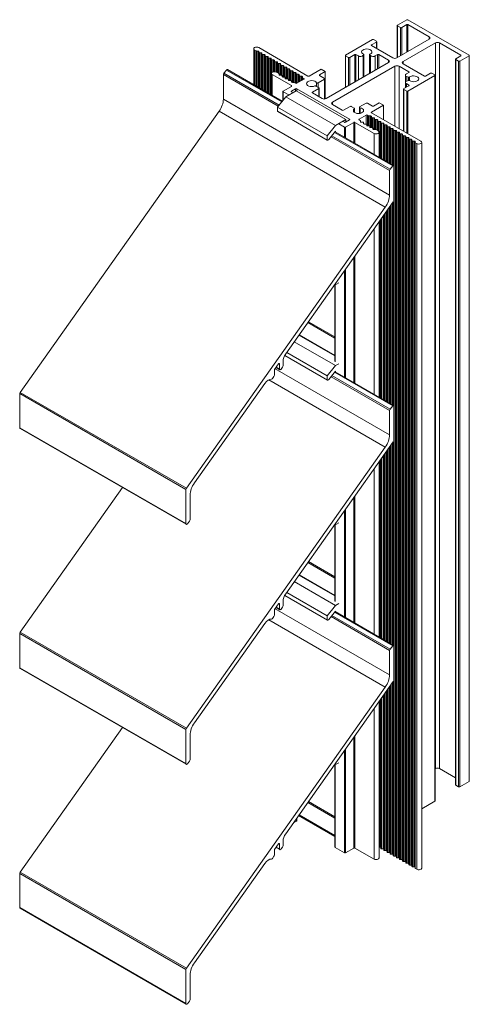
# Model space of a CAD drawing. Units: millimetres. Extents: x -55 to 514, y 59 to 509.
# Drawn here: x 361 to 514, y 174 to 509 of the extents above; entities that cross this region are included whole.
import ezdxf

# ---------------------------------------------------------------- set-up
doc = ezdxf.new("R2010")
doc.units = ezdxf.units.MM
doc.header["$LTSCALE"] = 1.5
doc.layers.add('Sichtbar schmal (ISO)', color=7, linetype='Continuous', lineweight=13)

msp = doc.modelspace()

# ---------------------------------------------------------------- linework, layer by layer
at = {"layer": 'Sichtbar schmal (ISO)', "color": 5}
for p, q in [((489.91, 496), (489.91, 506.95)), ((489.99, 507.07), (493.1, 508.86)), ((490.98, 506.25), (489.99, 506.82)), ((489.99, 496.05), (489.99, 506.82)), ((493.1, 507.23), (491.41, 506.25)), ((493.1, 497.84), (493.1, 507.23)), ((493.53, 508.86), (514.32, 496.86)), ((500.74, 503.07), (493.53, 507.23)), ((493.53, 498.09), (493.53, 507.23)), ((490.98, 496.62), (490.98, 506.25)), ((491.41, 496.86), (491.41, 506.25)), ((500.74, 502.25), (500.74, 503.07)), ((472.32, 496.86), (481.44, 502.13)), ((482.85, 501.31), (481.15, 500.33)), ((481.15, 500.09), (481.15, 500.33)), ((481.15, 500.09), (488.37, 495.92)), ((481.86, 502.13), (482.85, 501.56)), ((482.85, 499.11), (482.85, 501.31)), ((482.94, 499.06), (482.94, 501.43)), ((489.78, 495.92), (500.74, 502.25)), ((502.86, 501.03), (491.9, 494.7)), ((502.86, 253.89), (502.86, 501.03)), ((504.28, 253.89), (504.28, 501.03)), ((511.49, 496.86), (504.28, 501.03)), ((441.05, 486.72), (441.05, 498.99)), ((441.82, 498.3), (441.34, 498.58)), ((441.34, 486.56), (441.34, 498.58)), ((441.82, 486.28), (441.82, 498.3)), ((442.49, 498.25), (442.01, 498.25)), ((442.01, 486.17), (442.01, 498.25)), ((442.49, 485.89), (442.49, 498.25)), ((442.76, 499.39), (459.52, 489.72)), ((442.79, 497.82), (442.79, 498.08)), ((442.79, 485.72), (442.79, 497.82)), ((443.55, 497.64), (443.09, 497.64)), ((443.09, 485.55), (443.09, 497.64)), ((443.55, 485.28), (443.55, 497.64)), ((443.85, 497.2), (443.85, 497.47)), ((443.85, 485.11), (443.85, 497.2)), ((444.61, 497.03), (444.15, 497.03)), ((444.15, 484.94), (444.15, 497.03)), ((444.61, 484.67), (444.61, 497.03)), ((444.91, 496.59), (444.91, 496.86)), ((444.91, 484.5), (444.91, 496.59)), ((445.66, 496.42), (445.2, 496.42)), ((445.2, 484.33), (445.2, 496.42)), ((445.66, 484.06), (445.66, 496.42)), ((472.23, 485.79), (472.23, 496.74)), ((473.31, 496.05), (472.32, 496.62)), ((472.32, 485.84), (472.32, 496.62)), ((475.43, 497.03), (473.73, 496.05)), ((475.43, 487.64), (475.43, 497.03)), ((476.67, 496.56), (475.85, 497.03)), ((475.85, 487.88), (475.85, 497.03)), ((476.67, 488.35), (476.67, 496.56)), ((478.51, 496.95), (478.24, 496.68)), ((478.24, 489.26), (478.24, 496.68)), ((478.51, 489.42), (478.51, 496.95)), ((478.55, 489.44), (478.55, 497.04)), ((480.5, 490.57), (480.5, 497.04)), ((480.82, 496.68), (480.54, 496.95)), ((480.54, 490.59), (480.54, 496.95)), ((480.82, 490.75), (480.82, 496.68)), ((483.21, 497.03), (482.39, 496.56)), ((482.39, 491.66), (482.39, 496.56)), ((483.21, 492.13), (483.21, 497.03)), ((486.95, 495.11), (483.63, 497.03)), ((483.63, 492.37), (483.63, 497.03)), ((509.79, 495.64), (511.49, 496.62)), ((514.32, 496.62), (511.21, 494.82)), ((511.49, 496.62), (511.49, 496.86)), ((514.32, 249.48), (514.32, 496.62)), ((514.41, 249.6), (514.41, 496.74)), ((445.96, 495.98), (445.96, 496.25)), ((445.96, 483.89), (445.96, 495.98)), ((446.72, 495.81), (446.26, 495.81)), ((446.26, 483.72), (446.26, 495.81)), ((446.72, 483.45), (446.72, 495.81)), ((447.02, 495.37), (447.02, 495.64)), ((447.02, 483.28), (447.02, 495.37)), ((447.78, 495.2), (447.32, 495.2)), ((447.32, 491), (447.32, 495.2)), ((447.78, 491.17), (447.78, 495.2)), ((448.08, 494.76), (448.08, 495.02)), ((448.08, 491.19), (448.08, 494.76)), ((448.84, 494.59), (448.38, 494.59)), ((448.38, 491.16), (448.38, 494.59)), ((448.84, 490.98), (448.84, 494.59)), ((449.14, 494.15), (449.14, 494.41)), ((449.14, 490.81), (449.14, 494.15)), ((449.9, 493.97), (449.44, 493.98)), ((449.44, 490.64), (449.44, 493.98)), ((449.9, 490), (449.9, 493.97)), ((450.2, 493.54), (450.2, 493.8)), ((450.2, 490), (450.2, 493.54)), ((450.96, 493.36), (450.5, 493.36)), ((450.5, 489.99), (450.5, 493.36)), ((450.96, 489.39), (450.96, 493.36)), ((451.26, 492.93), (451.26, 493.19)), ((451.26, 489.39), (451.26, 492.93)), ((465.74, 482.04), (486.95, 494.29)), ((489.07, 493.07), (467.86, 480.82)), ((473.31, 486.41), (473.31, 496.05)), ((473.73, 486.66), (473.73, 496.05)), ((486.95, 494.29), (486.95, 495.11)), ((489.07, 472.65), (489.07, 493.07)), ((490.49, 471.84), (490.49, 493.07)), ((493.81, 491.15), (490.49, 493.07)), ((491.9, 493.88), (491.9, 494.7)), ((491.9, 493.88), (499.11, 489.72)), ((509.7, 248.38), (509.7, 495.52)), ((509.79, 248.25), (509.79, 495.39)), ((510.78, 494.82), (509.79, 495.39)), ((510.78, 247.68), (510.78, 494.82)), ((511.21, 247.68), (511.21, 494.82)), ((447.06, 483.25), (447.06, 490.62)), ((453.86, 486.45), (447.35, 490.21)), ((447.35, 483.09), (447.35, 490.21)), ((448.77, 491.02), (449.58, 490.56)), ((449.66, 490.44), (449.66, 490.17)), ((449.96, 490), (450.42, 490)), ((450.72, 489.8), (450.72, 489.83)), ((450.72, 489.82), (450.72, 489.56)), ((452.02, 492.75), (451.56, 492.75)), ((451.56, 489.38), (451.56, 492.75)), ((452.02, 488.78), (452.02, 492.75)), ((452.31, 492.32), (452.32, 492.58)), ((452.31, 488.78), (452.31, 492.31)), ((453.07, 492.14), (452.61, 492.14)), ((452.61, 488.77), (452.61, 492.14)), ((453.07, 488.17), (453.07, 492.14)), ((453.37, 491.7), (453.37, 491.97)), ((453.37, 488.16), (453.37, 491.7)), ((454.13, 491.53), (453.67, 491.53)), ((453.67, 488.16), (453.67, 491.53)), ((454.13, 487.56), (454.13, 491.53)), ((454.43, 491.09), (454.43, 491.36)), ((454.43, 487.55), (454.43, 491.09)), ((455.19, 490.92), (454.73, 490.92)), ((454.73, 487.55), (454.73, 490.92)), ((455.19, 487.32), (455.19, 490.92)), ((455.49, 490.48), (455.49, 490.75)), ((455.49, 487.22), (455.49, 490.48)), ((456.25, 490.31), (455.79, 490.31)), ((455.79, 487.32), (455.79, 490.31)), ((456.25, 487.59), (456.25, 490.31)), ((456.55, 489.87), (456.55, 490.13)), ((456.55, 487.76), (456.55, 489.87)), ((457.31, 489.7), (456.85, 489.7)), ((456.85, 487.93), (456.85, 489.7)), ((457.31, 488.2), (457.31, 489.7)), ((459.94, 489.72), (463.97, 492.05)), ((465.39, 491.23), (463.48, 490.13)), ((463.48, 489.88), (463.48, 490.13)), ((463.48, 489.88), (465.17, 488.9)), ((463.97, 492.05), (465.39, 491.23)), ((465.39, 481.91), (465.39, 491.23)), ((492.7, 487.53), (492.7, 490.02)), ((493, 490.43), (493.81, 490.9)), ((502.65, 489.88), (493.53, 484.61)), ((493.81, 490.9), (493.81, 491.15)), ((499.54, 489.72), (501.24, 490.7)), ((501.66, 490.7), (502.65, 490.13)), ((502.65, 242.74), (502.65, 489.88)), ((502.74, 242.86), (502.74, 490)), ((451.02, 489.39), (451.48, 489.39)), ((451.1, 484.61), (453.86, 486.21)), ((451.78, 489.21), (451.78, 488.95)), ((452.08, 488.78), (452.54, 488.78)), ((452.84, 488.33), (452.84, 488.6)), ((452.84, 488.6), (452.84, 488.34)), ((452.84, 488.33), (452.84, 488.6)), ((453.14, 488.16), (453.57, 488.16)), ((453.86, 486.21), (453.86, 486.45)), ((453.9, 487.99), (453.9, 487.73)), ((454.2, 487.55), (454.66, 487.55)), ((454.87, 487.5), (455.27, 487.27)), ((455.7, 487.27), (458.1, 488.66)), ((457.61, 489.26), (457.61, 489.52)), ((457.61, 488.37), (457.61, 489.26)), ((458.1, 488.9), (457.7, 489.14)), ((457.7, 488.42), (457.7, 489.14)), ((458.1, 488.66), (458.1, 488.9)), ((462.22, 486.32), (463.23, 485.74)), ((462.46, 486.18), (462.46, 487.45)), ((465.17, 488.66), (462.96, 487.38)), ((462.96, 485.89), (462.96, 487.38)), ((465.17, 481.88), (465.17, 488.66)), ((465.26, 481.89), (465.26, 488.78)), ((492.11, 485.43), (493.81, 486.41)), ((492.7, 485.77), (492.7, 487.53)), ((493, 485.94), (493, 487.13)), ((493.81, 486.66), (493, 487.13)), ((493.2, 488.03), (493.2, 489.52)), ((493.68, 489.36), (493.2, 489.52)), ((493.2, 488.03), (493.68, 488.19)), ((493.68, 488.19), (493.68, 489.36)), ((493.81, 486.41), (493.81, 486.66)), ((494.06, 488.16), (494.06, 489.4)), ((451.01, 481.5), (451.01, 484.49)), ((453.01, 483.27), (451.1, 484.37)), ((451.1, 481.61), (451.1, 484.37)), ((455.27, 485.39), (453.93, 484.61)), ((453.93, 484.37), (453.93, 484.61)), ((453.93, 484.37), (454.43, 484.08)), ((455.27, 484.57), (455.27, 485.39)), ((473.66, 475.02), (455.7, 485.39)), ((455.7, 484.56), (455.7, 485.39)), ((463.23, 485.49), (461, 484.21)), ((461, 483.96), (461, 484.21)), ((461, 483.96), (464.33, 482.04)), ((463.23, 482.68), (463.23, 485.49)), ((463.32, 482.63), (463.32, 485.62)), ((492.03, 470.95), (492.03, 485.31)), ((492.11, 470.9), (492.11, 485.19)), ((493.1, 484.61), (492.11, 485.19)), ((493.1, 470.33), (493.1, 484.61)), ((493.53, 470.08), (493.53, 484.61)), ((467.86, 480), (467.86, 480.82)), ((467.86, 480), (471.18, 478.08)), ((477.1, 479.21), (479.32, 480.49)), ((479.74, 480.49), (481.44, 479.51)), ((485.18, 479.8), (481.15, 477.47)), ((481.86, 479.51), (483.77, 480.61)), ((483.77, 480.61), (485.18, 479.8)), ((485.18, 474.9), (485.18, 479.8)), ((471.61, 478.08), (473.84, 479.37)), ((474.26, 479.37), (475.27, 478.79)), ((475.29, 477.36), (475.29, 478.56)), ((475.35, 477.32), (475.35, 478.67)), ((479.32, 476.41), (476.91, 475.02)), ((477.01, 476.97), (477.01, 479.09)), ((477.22, 477), (477.22, 478.92)), ((479.32, 473.36), (479.32, 476.41)), ((479.74, 472.77), (479.74, 476.41)), ((480.15, 476.17), (479.74, 476.41)), ((480.15, 472.76), (480.15, 476.17)), ((481.15, 477.23), (481.15, 477.47)), ((481.15, 477.23), (497.91, 467.55)), ((471.89, 472.37), (469.98, 473.47)), ((471.4, 474.29), (471.89, 474)), ((472.32, 474), (473.66, 474.78)), ((475.07, 473.96), (472.32, 472.37)), ((473.66, 474.78), (473.66, 475.02)), ((475.07, 467.08), (475.07, 473.96)), ((475.5, 466.84), (475.5, 473.96)), ((482, 470.2), (475.5, 473.96)), ((476.91, 474.78), (476.91, 475.02)), ((476.91, 474.78), (477.32, 474.54)), ((477.41, 474.15), (477.41, 474.42)), ((477.41, 474.42), (477.41, 474.15)), ((477.41, 474.15), (477.41, 474.42)), ((477.71, 473.98), (478.17, 473.98)), ((478.46, 473.53), (478.46, 473.81)), ((478.46, 473.79), (478.46, 473.54)), ((478.76, 473.37), (479.22, 473.37)), ((479.52, 472.92), (479.52, 473.2)), ((479.52, 473.2), (479.52, 472.93)), ((479.52, 472.92), (479.52, 473.2)), ((480.36, 472.75), (480.36, 476.12)), ((480.82, 476.12), (480.36, 476.12)), ((480.82, 472.15), (480.82, 476.12)), ((481.12, 472.15), (481.12, 475.95)), ((481.12, 475.69), (481.12, 475.95)), ((481.12, 472.15), (481.12, 475.69)), ((481.42, 472.14), (481.42, 475.51)), ((481.88, 475.51), (481.42, 475.51)), ((481.88, 471.54), (481.88, 475.51)), ((482.18, 471.54), (482.18, 475.34)), ((482.18, 475.07), (482.18, 475.34)), ((482.18, 471.54), (482.18, 475.07)), ((482.48, 471.53), (482.48, 474.9)), ((482.93, 474.9), (482.48, 474.9)), ((482.93, 471.3), (482.93, 474.9)), ((483.23, 471.13), (483.23, 474.73)), ((483.24, 474.46), (483.23, 474.73)), ((483.24, 471.13), (483.24, 474.46)), ((483.54, 470.94), (483.54, 474.29)), ((483.99, 474.29), (483.54, 474.29)), ((483.99, 461.93), (483.99, 474.29)), ((484.29, 461.76), (484.29, 474.12)), ((484.29, 473.85), (484.29, 474.12)), ((484.29, 461.76), (484.29, 473.85)), ((484.59, 461.59), (484.59, 473.68)), ((485.05, 473.68), (484.59, 473.68)), ((485.05, 461.32), (485.05, 473.68)), ((485.35, 461.15), (485.35, 473.51)), ((485.35, 473.24), (485.35, 473.51)), ((485.35, 461.15), (485.35, 473.24)), ((485.65, 460.97), (485.65, 473.07)), ((486.11, 473.07), (485.65, 473.07)), ((486.11, 460.71), (486.11, 473.07)), ((486.41, 460.54), (486.41, 472.89)), ((486.41, 472.63), (486.41, 472.89)), ((471.89, 468.92), (471.89, 472.37)), ((472.32, 468.67), (472.32, 472.37)), ((479.82, 472.76), (480.28, 472.76)), ((480.58, 472.31), (480.58, 472.59)), ((480.58, 472.59), (480.58, 472.32)), ((480.58, 472.31), (480.58, 472.59)), ((480.88, 472.15), (481.34, 472.15)), ((481.64, 471.7), (481.64, 471.97)), ((481.64, 471.97), (481.64, 471.71)), ((481.64, 471.7), (481.64, 471.97)), ((481.94, 471.54), (482.4, 471.54)), ((482, 463.08), (482, 470.2)), ((482.61, 471.49), (483.42, 471.02)), ((483.71, 462.1), (483.71, 470.61)), ((486.41, 460.54), (486.41, 472.63)), ((486.71, 460.36), (486.71, 472.46)), ((487.17, 472.46), (486.71, 472.46)), ((487.17, 460.1), (487.17, 472.46)), ((487.47, 459.93), (487.47, 472.28)), ((487.47, 472.02), (487.47, 472.28)), ((487.47, 459.93), (487.47, 472.02)), ((487.77, 459.75), (487.77, 471.85)), ((488.23, 471.85), (487.77, 471.85)), ((488.23, 459.49), (488.23, 471.85)), ((488.53, 459.31), (488.53, 471.67)), ((488.53, 471.41), (488.53, 471.67)), ((488.53, 459.31), (488.53, 471.41)), ((488.83, 224.09), (488.83, 471.23)), ((489.29, 471.23), (488.83, 471.23)), ((489.29, 224.09), (489.29, 471.23)), ((489.59, 223.92), (489.59, 471.06)), ((489.59, 470.8), (489.59, 471.06)), ((489.59, 223.66), (489.59, 470.8)), ((489.89, 223.48), (489.89, 470.62)), ((490.34, 470.62), (489.89, 470.62)), ((490.34, 223.48), (490.34, 470.62)), ((490.64, 223.31), (490.64, 470.45)), ((490.65, 470.18), (490.64, 470.45)), ((490.65, 223.05), (490.65, 470.18)), ((490.95, 222.87), (490.95, 470.01)), ((491.4, 470.01), (490.95, 470.01)), ((491.4, 222.87), (491.4, 470.01)), ((491.7, 222.7), (491.7, 469.84)), ((491.7, 469.57), (491.7, 469.84)), ((491.7, 222.43), (491.7, 469.57)), ((492, 222.26), (492, 469.4)), ((492.46, 469.4), (492, 469.4)), ((492.46, 222.26), (492.46, 469.4)), ((492.76, 222.09), (492.76, 469.23)), ((492.76, 468.96), (492.76, 469.23)), ((492.76, 221.82), (492.76, 468.96)), ((493.06, 221.65), (493.06, 468.79)), ((493.52, 468.79), (493.06, 468.79)), ((493.52, 221.65), (493.52, 468.79)), ((493.82, 221.48), (493.82, 468.62)), ((493.82, 468.35), (493.82, 468.62)), ((493.82, 221.21), (493.82, 468.35)), ((494.12, 221.04), (494.12, 468.18)), ((494.58, 468.18), (494.12, 468.18)), ((494.58, 221.04), (494.58, 468.18)), ((494.88, 220.87), (494.88, 468.01)), ((494.88, 467.74), (494.88, 468.01)), ((494.88, 220.6), (494.88, 467.74)), ((495.18, 220.43), (495.18, 467.57)), ((495.64, 467.57), (495.18, 467.57)), ((495.64, 220.43), (495.64, 467.57)), ((495.94, 220.26), (495.94, 467.39)), ((495.94, 467.12), (495.94, 467.39)), ((495.94, 219.98), (495.94, 467.12)), ((496.03, 219.87), (496.03, 467.01)), ((496.5, 466.73), (496.03, 467.01)), ((496.5, 219.59), (496.5, 466.73)), ((498.21, 220), (498.21, 467.14)), ((488.23, 377.78), (488.23, 446.43)), ((488.53, 377.6), (488.53, 446.85)), ((488.53, 377.6), (488.53, 446.85)), ((485.65, 379.26), (485.65, 442.78)), ((486.11, 379), (486.11, 443.43)), ((486.41, 378.83), (486.41, 443.86)), ((486.41, 378.82), (486.41, 443.86)), ((486.71, 378.65), (486.71, 444.28)), ((487.17, 378.39), (487.17, 444.93)), ((487.47, 378.21), (487.47, 445.35)), ((487.47, 378.21), (487.47, 445.35)), ((487.77, 378.04), (487.77, 445.78)), ((483.71, 380.38), (483.71, 440.04)), ((483.99, 380.22), (483.99, 440.44)), ((484.29, 380.05), (484.29, 440.86)), ((484.29, 380.05), (484.29, 440.86)), ((484.59, 379.87), (484.59, 441.29)), ((485.05, 379.61), (485.05, 441.93)), ((485.35, 379.44), (485.35, 442.36)), ((485.35, 379.44), (485.35, 442.36)), ((482, 381.37), (482, 437.62)), ((475.07, 385.37), (475.07, 427.82)), ((475.5, 385.13), (475.5, 428.42)), ((471.89, 387.21), (471.89, 423.32)), ((472.32, 386.96), (472.32, 423.92)), ((468.69, 392.57), (468.69, 418.57)), ((468.78, 392.45), (468.78, 418.62)), ((486.41, 297.11), (486.41, 362.14)), ((486.41, 297.11), (486.41, 362.14)), ((486.71, 296.94), (486.71, 362.57)), ((487.17, 296.68), (487.17, 363.22)), ((487.47, 296.5), (487.47, 363.64)), ((487.47, 296.5), (487.47, 363.64)), ((487.77, 296.33), (487.77, 364.07)), ((488.23, 296.06), (488.23, 364.71)), ((488.53, 295.89), (488.53, 365.14)), ((488.53, 295.89), (488.53, 365.14)), ((484.29, 298.34), (484.29, 359.15)), ((484.29, 298.34), (484.29, 359.15)), ((484.59, 298.16), (484.59, 359.58)), ((485.05, 297.9), (485.05, 360.22)), ((485.35, 297.72), (485.35, 360.65)), ((485.35, 297.72), (485.35, 360.65)), ((485.65, 297.55), (485.65, 361.07)), ((486.11, 297.29), (486.11, 361.72)), ((482, 299.66), (482, 355.91)), ((483.71, 298.67), (483.71, 358.33)), ((483.99, 298.51), (483.99, 358.73)), ((475.07, 303.66), (475.07, 346.11)), ((475.5, 303.41), (475.5, 346.71)), ((472.32, 305.25), (472.32, 342.21)), ((471.89, 305.5), (471.89, 341.61)), ((468.69, 310.86), (468.69, 336.86)), ((468.78, 310.74), (468.78, 336.91)), ((487.47, 225.14), (487.47, 281.93)), ((487.47, 224.88), (487.47, 281.93)), ((487.77, 224.71), (487.77, 282.35)), ((488.23, 224.71), (488.23, 283)), ((488.53, 224.53), (488.53, 283.43)), ((488.53, 224.27), (488.53, 283.43)), ((485.05, 226.54), (485.05, 278.51)), ((485.35, 226.37), (485.35, 278.94)), ((485.35, 226.1), (485.35, 278.94)), ((485.65, 225.93), (485.65, 279.36)), ((486.11, 225.93), (486.11, 280.01)), ((486.41, 225.76), (486.41, 280.43)), ((486.41, 225.49), (486.41, 280.43)), ((486.71, 225.32), (486.71, 280.86)), ((487.17, 225.32), (487.17, 281.5)), ((483.71, 223.47), (483.71, 276.61)), ((483.99, 227.15), (483.99, 277.01)), ((484.29, 226.98), (484.29, 277.44)), ((484.29, 226.71), (484.29, 277.44)), ((484.59, 226.54), (484.59, 277.86)), ((482, 223.06), (482, 274.2)), ((475.5, 226.82), (475.5, 265)), ((475.07, 226.82), (475.07, 264.4)), ((471.89, 225.23), (471.89, 259.9)), ((472.32, 225.23), (472.32, 260.5)), ((468.69, 227.15), (468.69, 255.15)), ((468.78, 227.02), (468.78, 255.2)), ((502.86, 253.89), (502.74, 253.82)), ((509.7, 250.75), (504.28, 253.89)), ((510.78, 247.68), (509.79, 248.25)), ((514.32, 249.48), (511.21, 247.68)), ((502.65, 242.74), (498.21, 240.18)), ((456.49, 238.12), (468.69, 231.08)), ((455.63, 236.01), (454.64, 235.43)), ((454.64, 235.43), (454.64, 235.5)), ((455.63, 236.01), (455.63, 236.9)), ((455.72, 236.13), (455.72, 237.03)), ((468.69, 230.75), (456.33, 237.89)), ((456.44, 238.04), (468.69, 230.97)), ((471.89, 225.23), (468.78, 227.02)), ((475.07, 226.82), (472.32, 225.23)), ((482, 223.06), (475.5, 226.82)), ((483.99, 227.15), (483.71, 227.15)), ((484.29, 226.71), (484.29, 226.98)), ((485.05, 226.54), (484.59, 226.54)), ((485.35, 226.1), (485.35, 226.37)), ((486.11, 225.93), (485.65, 225.93)), ((486.41, 225.49), (486.41, 225.76)), ((487.17, 225.32), (486.71, 225.32)), ((487.47, 224.88), (487.47, 225.14)), ((488.23, 224.71), (487.77, 224.71)), ((488.53, 224.27), (488.53, 224.53)), ((489.29, 224.09), (488.83, 224.09)), ((489.59, 223.66), (489.59, 223.92)), ((490.34, 223.48), (489.89, 223.48)), ((490.65, 223.05), (490.64, 223.31)), ((491.4, 222.87), (490.95, 222.87)), ((491.7, 222.43), (491.7, 222.7)), ((492.46, 222.26), (492, 222.26)), ((492.76, 221.82), (492.76, 222.09)), ((493.52, 221.65), (493.06, 221.65)), ((493.82, 221.21), (493.82, 221.48)), ((494.58, 221.04), (494.12, 221.04)), ((494.88, 220.6), (494.88, 220.87)), ((495.64, 220.43), (495.18, 220.43)), ((495.94, 219.98), (495.94, 220.26)), ((496.5, 219.59), (496.03, 219.87))]:
    msp.add_line(p, q, dxfattribs=at)
at = {"layer": 'Sichtbar schmal (ISO)', "color": 1}
for p, q in [((430.73, 481.87), (430.73, 490.2)), ((430.73, 490.2), (449.36, 479.44)), ((430.9, 490.65), (431.81, 491.78)), ((430.9, 490.65), (449.67, 479.82)), ((431.81, 491.78), (450.57, 480.94)), ((432.08, 491.91), (450.73, 481.14)), ((430.73, 481.87), (487.29, 449.21)), ((361.58, 381.99), (429.27, 477.72)), ((429.27, 477.72), (485.83, 445.06)), ((468.58, 470.55), (488.37, 459.12)), ((468.73, 470.74), (488.65, 459.25)), ((467.37, 469.04), (487.29, 457.54)), ((467.67, 469.42), (487.47, 457.99)), ((487.29, 449.21), (487.29, 457.54)), ((487.47, 457.99), (488.37, 459.12)), ((488.71, 459.11), (488.71, 447.31)), ((488.56, 446.9), (451.93, 395.1)), ((418.14, 349.33), (485.83, 445.06)), ((451.06, 392.61), (451.06, 391.04)), ((448.09, 389.35), (448.09, 387.85)), ((449.52, 391.68), (448.17, 389.78)), ((448.32, 389.99), (487.29, 367.49)), ((448.65, 390.46), (449.96, 389.7)), ((448.74, 390.58), (449.85, 389.93)), ((449.64, 391.8), (449.85, 391.68)), ((449.85, 389.93), (449.85, 391.68)), ((450.85, 390.55), (450.41, 389.93)), ((468.73, 389.03), (488.65, 377.53)), ((446.15, 386.26), (485.83, 363.35)), ((447.94, 387.43), (447.44, 386.73)), ((467.37, 387.33), (487.29, 375.83)), ((467.67, 387.71), (487.47, 376.28)), ((468.58, 388.84), (488.37, 377.4)), ((444.8, 385.02), (420.87, 351.18)), ((361.43, 369.95), (361.43, 381.57)), ((361.43, 381.57), (418, 348.91)), ((361.58, 381.99), (418.14, 349.33)), ((487.29, 367.49), (487.29, 375.83)), ((487.47, 376.28), (488.37, 377.4)), ((488.71, 377.4), (488.71, 365.6)), ((361.43, 369.95), (418, 337.29)), ((361.53, 369.72), (418.1, 337.06)), ((418.14, 267.62), (485.83, 363.35)), ((488.56, 365.19), (451.93, 313.39)), ((361.58, 300.28), (396.43, 349.57)), ((418, 337.29), (418, 348.91)), ((419.41, 347.03), (419.41, 338.57)), ((419.24, 338.12), (418.53, 337.24)), ((449.52, 309.97), (448.17, 308.07)), ((448.65, 308.75), (449.96, 307.99)), ((448.74, 308.87), (449.85, 308.22)), ((449.64, 310.09), (449.85, 309.97)), ((449.85, 308.22), (449.85, 309.97)), ((450.85, 308.84), (450.41, 308.21)), ((451.06, 310.9), (451.06, 309.33)), ((447.94, 305.72), (447.44, 305.02)), ((448.09, 307.64), (448.09, 306.14)), ((448.32, 308.28), (487.29, 285.78)), ((467.37, 305.62), (487.29, 294.11)), ((467.67, 306), (487.47, 294.57)), ((468.58, 307.12), (488.37, 295.69)), ((468.73, 307.32), (488.65, 295.82)), ((444.8, 303.31), (420.87, 269.46)), ((446.15, 304.55), (485.83, 281.63)), ((361.43, 288.24), (361.43, 299.85)), ((361.43, 299.85), (418, 267.19)), ((361.58, 300.28), (418.14, 267.62)), ((487.47, 294.57), (488.37, 295.69)), ((488.71, 295.68), (488.71, 283.89)), ((487.29, 285.78), (487.29, 294.11)), ((361.43, 288.24), (418, 255.58)), ((361.53, 288.01), (418.1, 255.35)), ((488.56, 283.48), (451.93, 231.67)), ((418.14, 185.91), (485.83, 281.63)), ((361.58, 218.57), (396.43, 267.86)), ((418, 255.58), (418, 267.19)), ((419.41, 265.31), (419.41, 256.86)), ((419.24, 256.41), (418.53, 255.53)), ((449.52, 228.26), (448.17, 226.36)), ((449.64, 228.38), (449.85, 228.25)), ((449.85, 226.51), (449.85, 228.25)), ((451.06, 229.18), (451.06, 227.62)), ((448.09, 225.93), (448.09, 224.43)), ((448.65, 227.03), (449.96, 226.28)), ((448.74, 227.15), (449.85, 226.51)), ((450.85, 227.12), (450.41, 226.5)), ((444.8, 221.59), (420.87, 187.75)), ((447.94, 224.01), (447.44, 223.31)), ((361.43, 206.52), (361.43, 218.14)), ((361.43, 218.14), (418, 185.48)), ((361.58, 218.57), (418.14, 185.91)), ((361.43, 206.52), (418, 173.86)), ((361.53, 206.29), (418.1, 173.63)), ((418, 173.86), (418, 185.48)), ((419.41, 183.6), (419.41, 175.15)), ((419.24, 174.7), (418.53, 173.82))]:
    msp.add_line(p, q, dxfattribs=at)
at = {"layer": 'Sichtbar schmal (ISO)', "color": 66}
for p, q in [((451.94, 482.65), (455.48, 484.69)), ((455.48, 484.69), (472.45, 474.89)), ((449.11, 479.13), (451.94, 482.65)), ((451.94, 482.65), (468.91, 472.85)), ((449.11, 479.13), (466.08, 469.33)), ((449.11, 477.74), (449.11, 479.13)), ((449.11, 477.74), (466.08, 467.94)), ((449.18, 477.66), (466.15, 467.86)), ((466.08, 469.33), (468.91, 472.85)), ((468.91, 472.85), (472.45, 474.89)), ((472.45, 474.89), (472.45, 474.08)), ((468.91, 470.96), (466.63, 468.13)), ((468.91, 470.64), (468.91, 470.96)), ((466.08, 467.94), (466.08, 469.33)), ((469.98, 419.3), (468.42, 418.41)), ((459.48, 405.77), (468.69, 400.46)), ((459.69, 406.06), (468.69, 400.87)), ((454.87, 399.25), (468.91, 391.14)), ((456.44, 401.47), (468.69, 394.39)), ((456.49, 401.55), (468.69, 394.5)), ((451.6, 394.55), (466.15, 386.15)), ((451.61, 394.58), (466.08, 386.23)), ((452.28, 395.59), (466.08, 387.62)), ((466.08, 387.62), (468.91, 391.14)), ((468.91, 389.25), (466.63, 386.41)), ((468.91, 391.14), (469.98, 391.76)), ((468.91, 388.93), (468.91, 389.25)), ((466.08, 386.23), (466.08, 387.62)), ((469.98, 337.59), (468.42, 336.7)), ((459.48, 324.06), (468.69, 318.75)), ((459.69, 324.35), (468.69, 319.15)), ((456.44, 319.76), (468.69, 312.68)), ((456.49, 319.84), (468.69, 312.79)), ((454.87, 317.54), (468.91, 309.43)), ((451.6, 312.84), (466.15, 304.44)), ((451.61, 312.87), (466.08, 304.52)), ((452.28, 313.87), (466.08, 305.91)), ((466.08, 305.91), (468.91, 309.43)), ((468.91, 309.43), (469.98, 310.05)), ((466.08, 304.52), (466.08, 305.91)), ((468.91, 307.54), (466.63, 304.7)), ((468.91, 307.22), (468.91, 307.54)), ((469.98, 255.88), (468.42, 254.99)), ((459.48, 242.35), (468.69, 237.03)), ((459.69, 242.64), (468.69, 237.44))]:
    msp.add_line(p, q, dxfattribs=at)
at = {"layer": 'Sichtbar schmal (ISO)', "color": 5}
for centre, major_axis, start_param, end_param in [((490.21, 506.95), (-0.3, 0), 5.497787, 7.068583), ((493.32, 508.74), (0.3, 0), 0.785398, 2.356194), ((493.32, 507.11), (-0.3, 0), 3.926991, 5.497787), ((491.2, 506.37), (-0.3, 0), 0.785398, 2.356194), ((500.03, 502.66), (1, 0), 5.497787, 7.068583), ((442.05, 498.99), (-1, 0), 3.926991, 7.068583), ((481.37, 500.21), (-0.3, 0), 5.497787, 7.068583), ((481.65, 502.01), (0.3, 0), 0.785398, 2.356194), ((482.64, 501.43), (0.3, 0), 5.497787, 7.068583), ((503.57, 500.62), (-1, 0), 3.926991, 5.497787), ((442.03, 498.43), (-0.3, 0), 0.785398, 1.516375), ((442.49, 498.08), (0.3, 0), 6.28237, 7.852346), ((443.09, 497.82), (-0.3, 0), 6.28237, 7.853255), ((443.55, 497.47), (0.3, 0), 6.28237, 7.853255), ((444.15, 497.2), (-0.3, 0), 6.28237, 7.853255), ((444.61, 496.86), (0.3, 0), 6.28237, 7.853255), ((445.21, 496.59), (-0.3, 0), 6.28237, 7.853255), ((445.66, 496.25), (0.3, 0), 6.28237, 7.853255), ((472.53, 496.74), (-0.3, 0), 5.497787, 7.068583), ((475.64, 496.9), (-0.3, 0), 3.926991, 5.497787), ((477.37, 496.96), (-1, 0), 0.785398, 2.618655), ((479.53, 497.96), (1.75, 0), 5.373875, 10.334074), ((478.25, 497.04), (0.3, 0), 5.760248, 7.131063), ((480.8, 497.04), (-0.3, 0), 5.435385, 6.806123), ((481.68, 496.96), (-1, 0), 0.522937, 2.356194), ((483.42, 496.9), (-0.3, 0), 3.926991, 5.497787), ((511.28, 496.74), (0.3, 0), 5.497787, 7.068583), ((514.11, 496.74), (0.3, 0), 5.497787, 7.068583), ((446.26, 495.98), (-0.3, 0), 6.28237, 7.853255), ((446.72, 495.64), (0.3, 0), 6.28237, 7.853255), ((447.32, 495.37), (-0.3, 0), 6.28237, 7.853255), ((447.78, 495.02), (0.3, 0), 6.28237, 7.853255), ((448.38, 494.76), (-0.3, 0), 6.28237, 7.853255), ((448.84, 494.41), (0.3, 0), 6.28237, 7.853255), ((449.44, 494.15), (-0.3, 0), 6.28237, 7.853255), ((449.9, 493.8), (0.3, 0), 6.28237, 7.853255), ((450.5, 493.54), (-0.3, 0), 6.28237, 7.853255), ((450.96, 493.19), (0.3, 0), 6.28237, 7.853255), ((451.56, 492.93), (-0.3, 0), 6.28237, 7.853255), ((473.52, 496.17), (-0.3, 0), 0.785398, 2.356194), ((486.25, 494.7), (1, 0), 5.497787, 7.068583), ((489.07, 496.33), (1, 0), 3.926991, 5.497787), ((489.78, 492.66), (-1, 0), 3.926991, 5.497787), ((492.61, 494.29), (-1, 0), 5.497787, 7.068583), ((510, 495.52), (-0.3, 0), 5.497787, 7.068583), ((510.99, 494.94), (-0.3, 0), 0.785398, 2.356194), ((448.06, 490.62), (-1, 0), 3.926991, 7.068583), ((449.36, 490.44), (0.3, 0), 0.000727, 0.785398), ((449.96, 490.17), (-0.3, 0), 0.000727, 1.571612), ((450.42, 489.83), (0.3, 0), 6.267515, 7.854797), ((451.02, 489.56), (-0.3, 0), 0.000815, 1.571612), ((452.02, 492.58), (0.3, 0), 6.28237, 7.853255), ((452.61, 492.31), (-0.3, 0), 6.28237, 7.853255), ((453.07, 491.97), (0.3, 0), 6.28237, 7.853255), ((453.67, 491.7), (-0.3, 0), 6.28237, 7.853255), ((454.13, 491.36), (0.3, 0), 6.28237, 7.853255), ((454.73, 491.09), (-0.3, 0), 6.28237, 7.853255), ((455.19, 490.75), (0.3, 0), 6.28237, 7.853255), ((455.79, 490.48), (-0.3, 0), 6.28237, 7.853255), ((456.25, 490.13), (0.3, 0), 6.28237, 7.853255), ((456.85, 489.87), (-0.3, 0), 6.28237, 7.853255), ((457.31, 489.52), (0.3, 0), 6.28237, 7.853255), ((459.73, 489.84), (0.3, 0), 3.926991, 5.497787), ((463.69, 490), (-0.3, 0), 5.497787, 7.068583), ((493.7, 490.02), (-1, 0), 5.497787, 7.331044), ((493.6, 491.02), (0.3, 0), 5.497787, 7.068583), ((495.44, 488.78), (1.75, 0), 3.803093, 8.763292), ((499.33, 489.84), (0.3, 0), 3.926991, 5.497787), ((501.45, 490.58), (0.3, 0), 0.785398, 2.356194), ((502.44, 490), (0.3, 0), 5.497787, 7.068583), ((451.48, 489.21), (0.3, 0), 0.000727, 1.571612), ((452.08, 488.95), (-0.3, 0), 0.000727, 1.572854), ((452.54, 488.6), (0.3, 0), 6.282951, 7.856039), ((453.14, 488.34), (-0.3, 0), 6.281549, 7.852346), ((453.6, 487.99), (0.3, 0), 0.018668, 1.673821), ((453.65, 486.33), (0.3, 0), 5.497787, 7.068583), ((454.2, 487.73), (-0.3, 0), 0.000834, 1.571621), ((454.66, 487.38), (0.3, 0), 0.791431, 1.571621), ((455.49, 487.39), (0.3, 0), 3.926991, 5.497787), ((457.91, 489.26), (-0.3, 0), 6.28237, 7.068583), ((457.89, 488.78), (0.3, 0), 5.497787, 7.068583), ((460.79, 487.15), (1.75, 0), 0.303571, 5.350819), ((462.01, 486.2), (0.3, 0), 0.785398, 2.208997), ((462.75, 487.5), (-0.3, 0), 0.303645, 2.356194), ((464.96, 488.78), (0.3, 0), 5.497787, 7.068583), ((493.7, 487.53), (-1, 0), 5.235326, 7.068583), ((493.83, 489.51), (-0.3, 0), 1.047859, 2.418596), ((493.83, 488.04), (0.3, 0), 0.722919, 2.093734), ((493.6, 486.53), (0.3, 0), 5.497787, 7.068583), ((451.31, 484.49), (-0.3, 0), 5.497787, 7.068583), ((454.14, 484.49), (-0.3, 0), 5.497787, 7.068583), ((455.49, 485.27), (-0.3, 0), 3.926991, 5.497787), ((461.21, 484.08), (-0.3, 0), 5.497787, 7.068583), ((463.02, 485.62), (0.3, 0), 5.497787, 7.068583), ((492.33, 485.31), (-0.3, 0), 5.497787, 7.068583), ((493.32, 484.74), (-0.3, 0), 0.785398, 2.356194), ((465.03, 482.45), (1, 0), 3.926991, 5.497787), ((468.57, 480.41), (-1, 0), 5.497787, 7.068583), ((479.53, 480.37), (0.3, 0), 0.785398, 2.356194), ((481.65, 479.63), (0.3, 0), 3.926991, 5.497787), ((471.4, 478.21), (0.3, 0), 3.926991, 5.497787), ((474.05, 479.25), (0.3, 0), 0.785398, 2.356194), ((476.7, 477.96), (-1.75, 0), 5.644755, 10.692003), ((475.05, 478.67), (0.3, 0), 5.644985, 7.068583), ((477.31, 479.09), (-0.3, 0), 5.497787, 7.550336), ((479.53, 476.29), (-0.3, 0), 3.926991, 5.497787), ((480.36, 476.3), (-0.3, 0), 0.785398, 1.571612), ((481.37, 477.35), (-0.3, 0), 5.497787, 7.068583), ((472.1, 474.12), (0.3, 0), 3.926991, 5.497787), ((473.45, 474.9), (0.3, 0), 5.497787, 7.068583), ((475.29, 473.84), (-0.3, 0), 3.926991, 5.497787), ((477.12, 474.9), (-0.3, 0), 5.497787, 7.068583), ((477.11, 474.42), (0.3, 0), 6.282361, 7.06255), ((477.71, 474.15), (-0.3, 0), 6.282361, 7.853148), ((478.16, 473.81), (0.3, 0), 6.180161, 7.835313), ((478.76, 473.54), (-0.3, 0), 0.001636, 1.572432), ((479.22, 473.2), (0.3, 0), 6.281128, 7.854216), ((479.82, 472.93), (-0.3, 0), 6.281128, 7.853255), ((480.82, 475.95), (0.3, 0), 0.000727, 1.571612), ((481.42, 475.69), (-0.3, 0), 0.000727, 1.571612), ((481.88, 475.34), (0.3, 0), 0.000727, 1.571612), ((482.48, 475.07), (-0.3, 0), 0.000727, 1.571612), ((482.93, 474.73), (0.3, 0), 0.000727, 1.571612), ((483.54, 474.46), (-0.3, 0), 0.000727, 1.571612), ((483.99, 474.12), (0.3, 0), 0.000727, 1.571612), ((484.59, 473.85), (-0.3, 0), 0.000727, 1.571612), ((485.05, 473.51), (0.3, 0), 0.000727, 1.571612), ((485.65, 473.24), (-0.3, 0), 0.000727, 1.571612), ((486.11, 472.89), (0.3, 0), 0.000727, 1.571612), ((472.1, 472.49), (-0.3, 0), 0.785398, 2.356194), ((480.28, 472.59), (0.3, 0), 6.28237, 7.853255), ((480.88, 472.32), (-0.3, 0), 6.28237, 7.853166), ((481.34, 471.97), (0.3, 0), 6.28237, 7.869652), ((481.94, 471.71), (-0.3, 0), 6.28237, 7.853255), ((482.71, 470.61), (1, 0), 3.926991, 7.068583), ((482.4, 471.36), (0.3, 0), 0.785398, 1.57007), ((486.71, 472.63), (-0.3, 0), 0.000727, 1.571612), ((487.17, 472.28), (0.3, 0), 0.000727, 1.571612), ((487.77, 472.02), (-0.3, 0), 0.000727, 1.571612), ((488.23, 471.67), (0.3, 0), 0.000727, 1.571612), ((488.83, 471.41), (-0.3, 0), 0.000727, 1.571612), ((489.29, 471.06), (0.3, 0), 0.000727, 1.571612), ((489.89, 470.8), (-0.3, 0), 0.000727, 1.571612), ((490.34, 470.45), (0.3, 0), 0.000727, 1.571612), ((490.95, 470.18), (-0.3, 0), 0.000727, 1.571612), ((491.4, 469.84), (0.3, 0), 0.000727, 1.571612), ((492, 469.57), (-0.3, 0), 0.000727, 1.571612), ((492.46, 469.23), (0.3, 0), 0.000727, 1.571612), ((493.06, 468.96), (-0.3, 0), 0.000727, 1.571612), ((493.52, 468.62), (0.3, 0), 0.000727, 1.571612), ((494.12, 468.35), (-0.3, 0), 0.000727, 1.571612), ((494.58, 468.01), (0.3, 0), 0.000727, 1.571612), ((495.18, 467.74), (-0.3, 0), 0.000727, 1.571612), ((495.64, 467.39), (0.3, 0), 0.001636, 1.571612), ((496.24, 467.13), (-0.3, 0), 0.054421, 0.785398), ((497.21, 467.14), (1, 0), 3.926991, 7.068583), ((503.57, 253.48), (-1, 0), 3.926991, 5.497787), ((510, 248.38), (-0.3, 0), 0, 0.785398), ((514.11, 249.6), (0.3, 0), 5.497787, 6.283185), ((510.99, 247.8), (-0.3, 0), 0.785398, 2.356194), ((502.44, 242.86), (0.3, 0), 5.497787, 6.283185), ((454.43, 235.56), (-0.3, 0), 2.072404, 2.356194), ((455.42, 236.13), (0.3, 0), 5.497787, 6.283185), ((468.99, 227.15), (-0.3, 0), 0, 0.785398), ((472.1, 225.35), (-0.3, 0), 0.785398, 2.356194), ((475.29, 226.7), (-0.3, 0), 3.926991, 5.497787), ((483.99, 226.98), (0.3, 0), 0.000727, 1.571612), ((484.59, 226.71), (-0.3, 0), 0.000727, 1.571612), ((485.05, 226.37), (0.3, 0), 0.000727, 1.571612), ((485.65, 226.1), (-0.3, 0), 0.000727, 1.571612), ((486.11, 225.76), (0.3, 0), 0.000727, 1.571612), ((486.71, 225.49), (-0.3, 0), 0.000727, 1.571612), ((487.17, 225.14), (0.3, 0), 0.000727, 1.571612), ((487.77, 224.88), (-0.3, 0), 0.000727, 1.571612), ((488.23, 224.53), (0.3, 0), 0.000727, 1.571612), ((482.71, 223.47), (1, 0), 3.926991, 6.283185), ((488.83, 224.27), (-0.3, 0), 0.000727, 1.571612), ((489.29, 223.92), (0.3, 0), 0.000727, 1.571612), ((489.89, 223.66), (-0.3, 0), 0.000727, 1.571612), ((490.34, 223.31), (0.3, 0), 0.000727, 1.571612), ((490.95, 223.05), (-0.3, 0), 0.000727, 1.571612), ((491.4, 222.7), (0.3, 0), 0.000727, 1.571612), ((492, 222.43), (-0.3, 0), 0.000727, 1.571612), ((492.46, 222.09), (0.3, 0), 0.000727, 1.571612), ((493.06, 221.82), (-0.3, 0), 0.000727, 1.571612), ((493.52, 221.48), (0.3, 0), 0.000727, 1.571612), ((494.12, 221.21), (-0.3, 0), 0.000727, 1.571612), ((494.58, 220.87), (0.3, 0), 0.000727, 1.571612), ((495.18, 220.6), (-0.3, 0), 0.000727, 1.571612), ((495.64, 220.25), (0.3, 0), 0.001636, 1.571612), ((496.24, 219.99), (-0.3, 0), 0.054421, 0.785398), ((497.21, 220), (1, 0), 3.926991, 6.283185)]:
    msp.add_ellipse(centre, major_axis=major_axis, ratio=0.57735, start_param=start_param, end_param=end_param, dxfattribs=at)
at = {"layer": 'Sichtbar schmal (ISO)', "color": 1}
for centre, major_axis, start_param, end_param in [((431.08, 490.4), (-0.25, -0.433), 4.45059, 5.497787), ((431.93, 491.65), (0.15, 0.261), 0, 1.395871), ((427.19, 479.82), (2.5, 4.33), 4.554105, 5.497787), ((487.65, 457.74), (0.25, 0.433), 1.308997, 2.356194), ((488.5, 458.99), (0.15, 0.261), 5.499156, 7.679057), ((483.76, 447.17), (2.5, 4.33), 4.554105, 5.497787), ((488.36, 447.11), (-0.25, -0.433), 1.412397, 2.356309), ((453.18, 393.83), (-1.5, -2.6), 4.554105, 5.497787), ((448.33, 389.62), (-0.19, -0.33), 4.554105, 5.919926), ((449.64, 391.56), (0.15, 0.26), 5.497787, 7.695699), ((450.21, 390.14), (-0.25, -0.433), 5.497787, 7.695697), ((450.68, 390.83), (-0.269, -0.466), 1.27483, 2.331892), ((446.06, 383.74), (1.51, 2.62), 0.263021, 1.410259), ((447.24, 386.95), (-0.25, -0.433), 0.454824, 1.412512), ((447.73, 387.65), (-0.25, -0.433), 1.412512, 2.356194), ((361.8, 381.78), (-0.265, -0.458), 4.58255, 5.497787), ((487.65, 376.03), (0.25, 0.433), 1.308997, 2.356194), ((488.5, 377.27), (0.15, 0.261), 5.499156, 7.679057), ((361.78, 370.15), (-0.25, -0.433), 5.497787, 6.283185), ((483.76, 365.45), (2.5, 4.33), 4.554105, 5.497787), ((488.36, 365.4), (-0.25, -0.433), 1.412397, 2.356309), ((418.37, 349.12), (0.265, 0.458), 1.440957, 2.356194), ((422.95, 349.07), (-2.5, -4.33), 4.554105, 5.497787), ((418.35, 337.49), (-0.25, -0.433), 5.497787, 7.592182), ((419.06, 338.37), (-0.25, -0.433), 1.308997, 2.356194), ((453.18, 312.12), (-1.5, -2.6), 4.554105, 5.497787), ((449.64, 309.84), (0.15, 0.26), 5.497787, 7.695699), ((450.68, 309.12), (-0.269, -0.466), 1.27483, 2.331892), ((447.73, 305.93), (-0.25, -0.433), 1.412512, 2.356194), ((448.33, 307.91), (-0.19, -0.33), 4.554105, 5.919926), ((450.21, 308.43), (-0.25, -0.433), 5.497787, 7.695697), ((446.06, 302.03), (1.51, 2.62), 0.263021, 1.410259), ((447.24, 305.23), (-0.25, -0.433), 0.454824, 1.412512), ((361.8, 300.07), (-0.265, -0.458), 4.58255, 5.497787), ((488.5, 295.56), (0.15, 0.261), 5.499156, 7.679057), ((487.65, 294.32), (0.25, 0.433), 1.308997, 2.356194), ((361.78, 288.44), (-0.25, -0.433), 5.497787, 6.283185), ((483.76, 283.74), (2.5, 4.33), 4.554105, 5.497787), ((488.36, 283.69), (-0.25, -0.433), 1.412397, 2.356309), ((422.95, 267.36), (-2.5, -4.33), 4.554105, 5.497787), ((418.37, 267.41), (0.265, 0.458), 1.440957, 2.356194), ((418.35, 255.78), (-0.25, -0.433), 5.497787, 7.592182), ((419.06, 256.66), (-0.25, -0.433), 1.308997, 2.356194), ((453.18, 230.41), (-1.5, -2.6), 4.554105, 5.497787), ((449.64, 228.13), (0.15, 0.26), 5.497787, 7.695699), ((448.33, 226.2), (-0.19, -0.33), 4.554105, 5.919926), ((450.21, 226.71), (-0.25, -0.433), 5.497787, 7.695697), ((450.68, 227.41), (-0.269, -0.466), 1.27483, 2.331892), ((446.06, 220.31), (1.51, 2.62), 0.263021, 1.410259), ((447.24, 223.52), (-0.25, -0.433), 0.454824, 1.412512), ((447.73, 224.22), (-0.25, -0.433), 1.412512, 2.356194), ((361.8, 218.36), (-0.265, -0.458), 4.58255, 5.497787), ((361.78, 206.73), (-0.25, -0.433), 5.497787, 6.283185), ((418.37, 185.7), (0.265, 0.458), 1.440957, 2.356194), ((422.95, 185.64), (-2.5, -4.33), 4.554105, 5.497787), ((419.06, 174.95), (-0.25, -0.433), 1.308997, 2.356194), ((418.35, 174.07), (-0.25, -0.433), 5.497787, 7.592182)]:
    msp.add_ellipse(centre, major_axis=major_axis, ratio=0.57735, start_param=start_param, end_param=end_param, dxfattribs=at)
at = {"layer": 'Sichtbar schmal (ISO)', "color": 66}
for centre, end_param in [((449.42, 478.08), 6.283185), ((466.39, 468.28), 7.824868), ((466.39, 386.57), 7.824868), ((466.39, 304.85), 7.824868)]:
    msp.add_ellipse(centre, major_axis=(-0.242, -0.418), ratio=0.57735, start_param=5.894736, end_param=end_param, dxfattribs=at)

doc.saveas('drawing.dxf')
